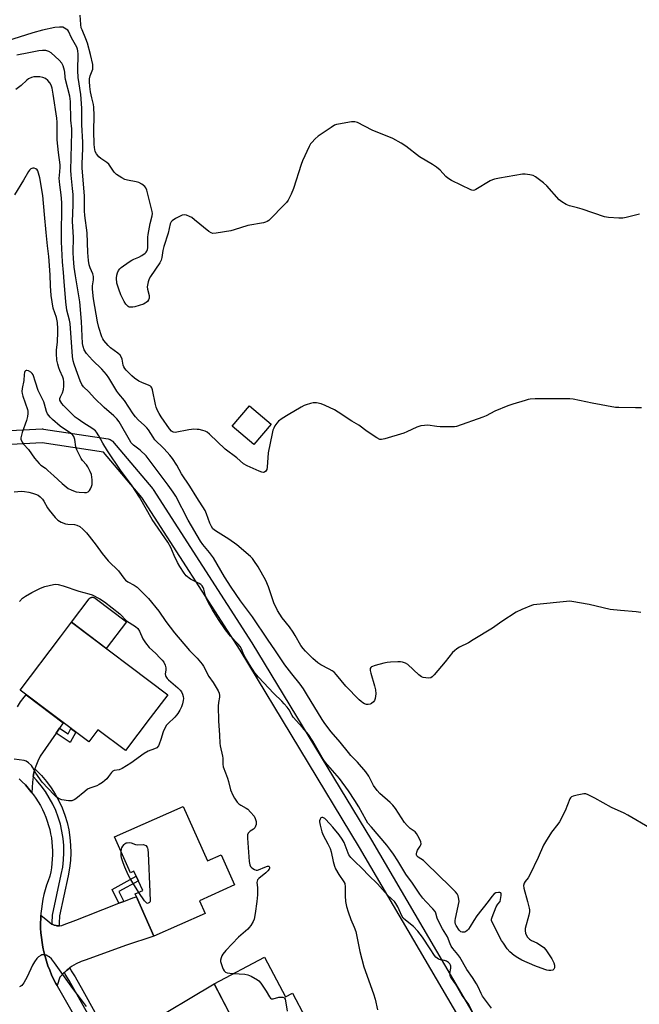
# Model space of a CAD drawing. Units: inches. Extents: x 1237766 to 1243766, y 525455 to 529455.
# Drawn here: x 1239226 to 1239494, y 527956 to 528380 of the extents above; entities that cross this region are included whole.
import ezdxf

# ---------------------------------------------------------------- set-up
doc = ezdxf.new("R2010")
doc.units = ezdxf.units.IN
doc.header["$MEASUREMENT"] = 0
for name, color, linetype in [('BLDG-Footprint', 5, 'Continuous'), ('CULTRL-Pad', 6, 'Continuous'), ('TRANS-Non Street Sidewalk', 7, 'Continuous'), ('TRANS-Road', 130, 'Continuous'), ('TRANS-Street Sidewalk', 7, 'Continuous'), ('Undefined', 1, 'Continuous')]:
    doc.layers.add(name, color=color, linetype=linetype)

msp = doc.modelspace()

# ---------------------------------------------------------------- linework, layer by layer
at = {"layer": 'BLDG-Footprint'}
for points, elevation in [([(1239282.75, 528079.15), (1239272.05, 528064.98), (1239260.16, 528073.96), (1239256.21, 528068.73), (1239226.67, 528091.03), (1239244.06, 528114.06), (1239248.82, 528120.36), (1239290.25, 528089.09)], 406.97), ([(1239296.91, 528040.97), (1239307.39, 528017.44), (1239313.31, 528020.08), (1239319.1, 528007.11), (1239303.89, 528000.33), (1239306.33, 527994.84), (1239284.32, 527985.03), (1239276.22, 528003.21), (1239279.48, 528004.66), (1239275.72, 528013.09), (1239274.16, 528012.39), (1239267.31, 528027.78)], 405.08), ([(1239332.02, 527975.93), (1239340.96, 527958.89), (1239344.07, 527960.53), (1239355.23, 527939.26), (1239365.23, 527944.5), (1239374.54, 527926.77), (1239364.47, 527921.49), (1239339.62, 527908.45), (1239310.22, 527964.49)], 404.02)]:
    msp.add_lwpolyline(points, close=True, dxfattribs=dict(at, elevation=elevation))
at = {"layer": 'CULTRL-Pad'}
for points in [[(1239334.88, 528205.7), (1239327.42, 528196.89), (1239318.04, 528204.83), (1239325.51, 528213.65)], [(1239272.45, 528120.52), (1239263.79, 528109.06), (1239248.82, 528120.36), (1239256.36, 528130.35), (1239256.46, 528130.47), (1239256.58, 528130.59), (1239256.7, 528130.69), (1239256.83, 528130.79), (1239256.97, 528130.87), (1239257.12, 528130.94), (1239257.27, 528130.99), (1239257.42, 528131.04), (1239257.58, 528131.07), (1239257.74, 528131.08), (1239257.91, 528131.08), (1239258.07, 528131.07), (1239258.23, 528131.04), (1239258.38, 528131), (1239258.54, 528130.95), (1239258.68, 528130.88), (1239258.83, 528130.8), (1239258.96, 528130.71)]]:
    msp.add_lwpolyline(points, close=True, dxfattribs=at)
at = {"layer": 'TRANS-Non Street Sidewalk'}
for points in [[(1239242.13, 528072.54), (1239243.58, 528074.64), (1239247.28, 528072.2), (1239248.54, 528074.52), (1239250.6, 528072.96), (1239248.19, 528068.54)], [(1239271.33, 528000.04), (1239269.25, 527999.22), (1239266.29, 528005.19), (1239276.69, 528010.92), (1239277.6, 528008.87), (1239269.23, 528004.27)]]:
    msp.add_lwpolyline(points, close=True, dxfattribs=at)
at = {"layer": 'TRANS-Road'}
msp.add_lwpolyline([(1239225.44, 528083.82), (1239226.82, 528085.99), (1239228.4, 528088.03), (1239229.22, 528089.1), (1239245.22, 528077.02), (1239243.58, 528074.64), (1239242.13, 528072.54), (1239235.28, 528062.59), (1239234.22, 528060.48), (1239233.34, 528058.29), (1239233.02, 528057.18), (1239232.67, 528056.02), (1239232.56, 528055.49), (1239232.21, 528053.78), (1239232.2, 528053.71), (1239231.94, 528051.37), (1239231.75, 528046.85), (1239231.3, 528047.43), (1239230.12, 528048.85), (1239228.88, 528050.22), (1239227.57, 528051.52), (1239226.22, 528052.78)], dxfattribs=at)
for points in [[(1239248.06, 527971.32), (1239246.99, 527970.54), (1239246.58, 527970.18), (1239245.71, 527969.41), (1239245.26, 527969.02), (1239243.69, 527967.35), (1239242.57, 527963.77), (1239242.05, 527964.7), (1239241.09, 527966.54), (1239240.2, 527968.42), (1239239.38, 527970.34), (1239238.64, 527972.28), (1239237.97, 527974.25), (1239237.38, 527976.24), (1239236.87, 527978.25), (1239236.44, 527980.29), (1239236.08, 527982.33), (1239235.8, 527984.39), (1239235.6, 527986.46), (1239235.48, 527988.54), (1239235.45, 527990.62), (1239235.49, 527992.69), (1239235.57, 527994.1), (1239238.62, 527991.66), (1239239.39, 527990.86), (1239240.31, 527990.22), (1239240.47, 527990.15), (1239241.33, 527989.76), (1239242.15, 527989.58), (1239242.43, 527989.52), (1239243.45, 527989.49), (1239243.54, 527989.48), (1239244.65, 527989.67), (1239245.69, 527990.06), (1239250.62, 527991.98), (1239255.37, 527993.83), (1239269.25, 527999.22), (1239271.33, 528000.04), (1239275.21, 528001.55), (1239276.77, 528001.96), (1239284.31, 527985.04), (1239272.08, 527981.04), (1239255.04, 527974.83), (1239252.89, 527974.05), (1239250.81, 527973.06), (1239248.84, 527971.89)], [(1239311.77, 527944.62), (1239308.82, 527942.81), (1239303.27, 527939.42), (1239289.17, 527930.69), (1239275.1, 527922.26), (1239274.31, 527921.79), (1239272.55, 527920.73), (1239268.41, 527918.25), (1239258.77, 527935.22), (1239263.42, 527937.69), (1239264.82, 527938.43), (1239266.05, 527939.08), (1239279.95, 527946.45), (1239310.22, 527964.49), (1239318.49, 527948.73)]]:
    msp.add_lwpolyline(points, close=True, dxfattribs=at)
msp.add_polyline3d([(1239226.22, 528052.78, 0), (1239227.57, 528051.52, 0), (1239228.88, 528050.22, 0), (1239230.12, 528048.85, 0), (1239231.3, 528047.43, 0), (1239231.75, 528046.85, 0), (1239232.42, 528045.97, 0), (1239233.47, 528044.45, 0), (1239234.46, 528042.89, 0), (1239235.38, 528041.29, 0), (1239236.23, 528039.66, 0), (1239237.01, 528037.98, 0), (1239237.71, 528036.28, 0), (1239238.34, 528034.54, 0), (1239238.9, 528032.78, 0), (1239239.38, 528031, 0), (1239239.78, 528029.2, 0), (1239240.1, 528027.38, 0), (1239240.34, 528025.55, 0), (1239240.5, 528023.71, 0), (1239240.59, 528021.87, 0), (1239240.59, 528020.02, 0), (1239240.51, 528018.18, 0), (1239240.36, 528016.34, 0), (1239240.12, 528014.51, 0), (1239239.8, 528012.69, 0), (1239239.41, 528010.89, 0), (1239238.67, 528008.95, 0), (1239238, 528006.98, 0), (1239237.4, 528004.99, 0), (1239236.89, 528002.98, 0), (1239236.45, 528000.94, 0), (1239236.09, 527998.9, 0), (1239235.81, 527996.84, 0), (1239235.61, 527994.77, 0), (1239235.57, 527994.1, 0), (1239235.49, 527992.69, 0), (1239235.45, 527990.62, 0), (1239235.48, 527988.54, 0), (1239235.6, 527986.46, 0), (1239235.8, 527984.39, 0), (1239236.08, 527982.33, 0), (1239236.44, 527980.29, 0), (1239236.87, 527978.25, 0), (1239237.38, 527976.24, 0), (1239237.97, 527974.25, 0), (1239238.64, 527972.28, 0), (1239239.38, 527970.34, 0), (1239240.2, 527968.42, 0), (1239241.09, 527966.54, 0), (1239242.05, 527964.7, 0), (1239242.57, 527963.77, 0), (1239242.62, 527963.68, 0), (1239258.77, 527935.22, 0)], dxfattribs=at)
at = {"layer": 'TRANS-Street Sidewalk'}
for points in [[(1239197.52, 528201.6), (1239236.17, 528203.63), (1239236.33, 528203.63), (1239236.78, 528203.6), (1239264.56, 528199.36), (1239265.03, 528199.25), (1239265.48, 528199.06), (1239265.9, 528198.8), (1239266.27, 528198.47), (1239266.39, 528198.33), (1239283.77, 528177.85), (1239284, 528177.53), (1239326.51, 528111.51), (1239326.55, 528111.44), (1239378.09, 528026.35), (1239446.91, 527908.89)], [(1239441.7, 527905.92), (1239372.93, 528023.29), (1239321.44, 528108.3), (1239279.06, 528174.12), (1239262.54, 528193.6), (1239236.18, 528197.62), (1239198.35, 528195.63)]]:
    msp.add_lwpolyline(points, dxfattribs=at)
for points in [[(1239243.45, 527989.49), (1239242.43, 527989.52), (1239242.15, 527989.58), (1239241.33, 527989.76), (1239240.47, 527990.15), (1239240.46, 527990.73), (1239240.65, 527994.13), (1239244.39, 528011.66), (1239244.98, 528014.79), (1239245.34, 528017.87), (1239245.5, 528020.98), (1239245.44, 528024.08), (1239245.16, 528027.18), (1239244.68, 528030.25), (1239243.99, 528033.28), (1239243.09, 528036.26), (1239242, 528039.16), (1239240.7, 528041.99), (1239239.22, 528044.72), (1239237.55, 528047.34), (1239235.7, 528049.84), (1239233.67, 528052.23), (1239232.21, 528053.78), (1239232.56, 528055.49), (1239232.67, 528056.02), (1239233.02, 528057.18), (1239233.62, 528056.62), (1239235.89, 528054.21), (1239238.03, 528051.69), (1239240, 528049.02), (1239241.78, 528046.23), (1239243.36, 528043.32), (1239244.74, 528040.31), (1239245.91, 528037.21), (1239246.87, 528034.04), (1239247.6, 528030.81), (1239248.12, 528027.54), (1239248.41, 528024.24), (1239248.47, 528020.93), (1239248.3, 528017.62), (1239247.91, 528014.33), (1239247.3, 528011.08), (1239243.6, 527993.73), (1239243.43, 527990.67)], [(1239266.05, 527939.08), (1239264.82, 527938.43), (1239263.42, 527937.69), (1239257.88, 527947.99), (1239247.78, 527965.97), (1239246.12, 527968.61), (1239245.71, 527969.41), (1239246.58, 527970.18), (1239246.99, 527970.54), (1239248.06, 527971.32), (1239248.7, 527970.09), (1239250.33, 527967.49), (1239253.64, 527961.6), (1239255.1, 527959), (1239260.49, 527949.42)]]:
    msp.add_lwpolyline(points, close=True, dxfattribs=at)
at = {"layer": 'Undefined'}
for p, q in [((1239280.27, 528000.33, 406), (1239277.83, 528003.92, 406)), ((1239280.56, 528000, 406), (1239280.27, 528000.33, 406))]:
    msp.add_line(p, q, dxfattribs=at)
for points, elevation in [([(1239493.58, 528296.16), (1239487.88, 528294.75), (1239486.45, 528294.49), (1239484.68, 528294.47), (1239480.25, 528294.71), (1239478.52, 528295.1), (1239468.86, 528298.33), (1239466.85, 528298.92), (1239463.43, 528299.76), (1239462.08, 528300.3), (1239460.12, 528301.54), (1239458.99, 528302.44), (1239453.74, 528308.37), (1239452.27, 528309.77), (1239448.78, 528312.33), (1239447.75, 528312.79), (1239446.35, 528313.13), (1239444.35, 528313.44), (1239443.21, 528313.39), (1239436.65, 528312.24), (1239433.28, 528311.74), (1239431.07, 528311.27), (1239430.27, 528311.02), (1239429.21, 528310.49), (1239423.08, 528306.79), (1239422.55, 528306.57), (1239421.9, 528306.45), (1239421.4, 528306.48), (1239420.87, 528306.64), (1239412.61, 528310.77), (1239411.07, 528311.64), (1239410.2, 528312.38), (1239407.66, 528315.15), (1239406.07, 528316.47), (1239404.36, 528317.62), (1239398.74, 528320.84), (1239392.86, 528325.55), (1239390.91, 528326.83), (1239387.29, 528328.77), (1239378.42, 528332.4), (1239372.04, 528335.69), (1239370.95, 528336.06), (1239369.55, 528336.01), (1239363.81, 528335.01), (1239362.96, 528334.82), (1239362.16, 528334.52), (1239360.68, 528333.61), (1239355.17, 528329.78), (1239353.81, 528328.63), (1239352.36, 528327.15), (1239351.83, 528326.45), (1239351.26, 528325.42), (1239348.36, 528319.23), (1239347.76, 528317.57), (1239344.46, 528307.23), (1239343.42, 528304.81), (1239342.15, 528302.18), (1239341.48, 528301.23), (1239340.48, 528300.16), (1239334.47, 528294.08), (1239333.82, 528293.49), (1239333.13, 528293), (1239332.34, 528292.69), (1239331.5, 528292.49), (1239324.83, 528291.25), (1239318.84, 528289.4), (1239317.4, 528289.03), (1239311.19, 528288.04), (1239309.74, 528287.92), (1239308.94, 528288.09), (1239307.98, 528288.68), (1239301.83, 528293.8), (1239300.65, 528294.7), (1239299.66, 528295.25), (1239298.36, 528295.76), (1239297.31, 528295.92), (1239296.52, 528295.73), (1239293.64, 528294.29), (1239292.17, 528293.37), (1239291.7, 528292.86), (1239291.35, 528292.08), (1239290.46, 528287.96), (1239288.51, 528282.29), (1239288.15, 528280.58), (1239287.73, 528277.48), (1239287.48, 528276.42), (1239286.82, 528275.21), (1239282.84, 528269.33), (1239282.3, 528268.3), (1239281.84, 528266.98), (1239281.51, 528265.64), (1239281.44, 528264.86), (1239281.58, 528263.85), (1239282.29, 528261.16), (1239282.26, 528260.01), (1239282.02, 528259.21), (1239281.59, 528258.6), (1239281.02, 528258.09), (1239280.6, 528257.8), (1239279.79, 528257.42), (1239276.07, 528256.23), (1239275.21, 528256.09), (1239274.11, 528256.09), (1239273.59, 528256.18), (1239273.14, 528256.4), (1239272.23, 528257.34), (1239271.47, 528258.51), (1239270.09, 528261.46), (1239269.17, 528263.91), (1239268.39, 528266.4), (1239268.15, 528268.57), (1239268.28, 528269.92), (1239268.6, 528270.98), (1239269.06, 528271.96), (1239269.59, 528272.61), (1239270.26, 528273.17), (1239273.61, 528275.6), (1239274.84, 528276.41), (1239275.62, 528276.79), (1239277.79, 528277.63), (1239279.08, 528278.36), (1239280.54, 528279.39), (1239280.96, 528279.77), (1239281.29, 528280.21), (1239281.53, 528280.93), (1239281.64, 528281.74), (1239281.74, 528286.3), (1239281.84, 528287.46), (1239282.67, 528292.16), (1239283.54, 528295.45), (1239283.64, 528296.44), (1239283.55, 528297.3), (1239281.21, 528306.47), (1239280.81, 528307.54), (1239280.33, 528308.17), (1239279.05, 528309.17), (1239277.83, 528309.8), (1239276.7, 528310.1), (1239272.93, 528310.87), (1239271.81, 528311.2), (1239270.49, 528311.89), (1239268.23, 528313.35), (1239267.54, 528313.9), (1239267.15, 528314.31), (1239265.49, 528316.92), (1239264.81, 528317.72), (1239264.03, 528318.4), (1239261.37, 528320.14), (1239260.51, 528320.86), (1239259.53, 528322.15), (1239259.02, 528323.25), (1239258.65, 528324.88), (1239258.54, 528326.33), (1239258.43, 528331.94), (1239258.56, 528338.65), (1239258.43, 528342.35), (1239258.25, 528343.47), (1239257.55, 528346.3), (1239257.03, 528348.92), (1239256.72, 528351.25), (1239256.56, 528353.3), (1239256.61, 528354.46), (1239256.87, 528355.78), (1239257.91, 528358.71), (1239258.03, 528359.76), (1239257.97, 528360.74), (1239256.99, 528365.06), (1239255.62, 528369.94), (1239254.94, 528371.77), (1239253.31, 528375.64), (1239253.01, 528376.54), (1239252.81, 528377.91), (1239252.53, 528381.94)], 412), ([(1239494.49, 528212.77), (1239491.89, 528212.7), (1239484.76, 528212.82), (1239483.28, 528212.93), (1239473.27, 528214.7), (1239464.99, 528216.43), (1239463.59, 528216.64), (1239448.64, 528216.55), (1239446.56, 528216.47), (1239445.7, 528216.33), (1239444.31, 528215.94), (1239439.05, 528214.32), (1239436.87, 528213.58), (1239431.26, 528211.34), (1239427.47, 528209.31), (1239426.16, 528208.7), (1239414.7, 528204.68), (1239413.85, 528204.52), (1239412.98, 528204.48), (1239407.71, 528204.61), (1239406.25, 528204.71), (1239402.39, 528205.2), (1239400.98, 528205.15), (1239399.3, 528204.95), (1239398.48, 528204.74), (1239397.66, 528204.42), (1239393.39, 528202.37), (1239392.03, 528201.8), (1239383.84, 528199.34), (1239382.44, 528199.03), (1239381.64, 528199.1), (1239380.39, 528199.74), (1239376.24, 528202.57), (1239372.59, 528205.27), (1239369.63, 528207.03), (1239363.77, 528210.89), (1239362.13, 528211.86), (1239358.1, 528213.74), (1239356.45, 528214.41), (1239354.42, 528214.85), (1239353.54, 528214.93), (1239352.96, 528214.9), (1239351.83, 528214.64), (1239349.87, 528214.01), (1239349.06, 528213.67), (1239347.76, 528212.97), (1239342.11, 528209.72), (1239339.63, 528208.14), (1239337.97, 528206.94), (1239337.23, 528206.11), (1239336.46, 528204.95), (1239335.93, 528203.97), (1239335.63, 528203.17), (1239335.29, 528201.74), (1239333.59, 528193.34), (1239333.11, 528187.21), (1239332.92, 528186.1), (1239332.58, 528185.45), (1239332.04, 528185.05), (1239331.61, 528184.93), (1239330.82, 528185.04), (1239329.72, 528185.45), (1239324.51, 528187.78), (1239322.99, 528188.63), (1239320.07, 528191.18), (1239315.09, 528194.86), (1239308.28, 528201.34), (1239307.19, 528202.21), (1239306.45, 528202.61), (1239305.39, 528202.96), (1239303.75, 528203.33), (1239302.93, 528203.44), (1239301.55, 528203.48), (1239300.45, 528203.44), (1239299.3, 528203.29), (1239293.51, 528202.15), (1239292.7, 528202.19), (1239292.31, 528202.35), (1239291.93, 528202.62), (1239291.06, 528203.64), (1239287.48, 528208.84), (1239286.55, 528210.25), (1239285.81, 528211.59), (1239285.25, 528213.08), (1239284.96, 528214.19), (1239283.71, 528220.5), (1239283.45, 528221.29), (1239283.18, 528221.73), (1239282.79, 528222.07), (1239282.32, 528222.34), (1239279.1, 528223.63), (1239277.82, 528224.27), (1239275.91, 528225.49), (1239274.83, 528226.45), (1239272.39, 528228.98), (1239271.82, 528229.64), (1239271.35, 528230.34), (1239271.08, 528231.09), (1239270.64, 528233.77), (1239270.32, 528234.49), (1239269.74, 528235.38), (1239268.8, 528236.32), (1239265.61, 528238.62), (1239264.53, 528239.54), (1239262.73, 528241.79), (1239262.26, 528242.5), (1239261.88, 528243.26), (1239260.5, 528247.32), (1239259.93, 528249.85), (1239258.32, 528259.68), (1239257.86, 528263.85), (1239257.83, 528265.32), (1239258.24, 528267.86), (1239258.22, 528269.27), (1239257.91, 528270.48), (1239256.87, 528273.08), (1239256.45, 528274.43), (1239256.16, 528276.18), (1239255.75, 528279.71), (1239255.59, 528288.2), (1239254.51, 528295.68), (1239254.44, 528297.61), (1239254.41, 528304.03), (1239253.37, 528316.02), (1239253.33, 528317.91), (1239253.69, 528324.54), (1239253.61, 528327.21), (1239253.19, 528334.63), (1239253.22, 528341.88), (1239252.75, 528347.81), (1239251.65, 528355.11), (1239251.54, 528358.15), (1239251.6, 528365.2), (1239251.53, 528366.53), (1239251.39, 528367.26), (1239251.05, 528368.17), (1239248.77, 528372.25), (1239247.5, 528375.05), (1239247.18, 528375.44), (1239246.52, 528375.97), (1239245.79, 528376.41), (1239245, 528376.73), (1239243.63, 528376.85), (1239241.65, 528376.64), (1239236.21, 528375.52), (1239232.1, 528374.39), (1239217.91, 528369.93)], 410), ([(1239494.17, 528124.58), (1239492.12, 528124.88), (1239485.41, 528125.37), (1239480.95, 528125.8), (1239471.98, 528127.94), (1239464.5, 528129.27), (1239463.35, 528129.36), (1239462.2, 528129.29), (1239449.42, 528128.01), (1239447.94, 528127.82), (1239447.09, 528127.61), (1239442.85, 528125.83), (1239440.53, 528124.69), (1239434.22, 528120.65), (1239430.26, 528117.83), (1239421.98, 528112.7), (1239419.95, 528111.5), (1239416.05, 528109.6), (1239414.86, 528108.87), (1239413.82, 528108.03), (1239413.03, 528107.23), (1239409.85, 528103.3), (1239405.09, 528097.66), (1239404.3, 528096.82), (1239403.63, 528096.37), (1239402.88, 528096.22), (1239401.5, 528096.3), (1239400.4, 528096.5), (1239399.64, 528096.81), (1239398.51, 528097.7), (1239393.77, 528102.1), (1239392.78, 528102.69), (1239391.47, 528103.12), (1239390.63, 528103.22), (1239389.48, 528103.24), (1239386.28, 528103.14), (1239384.84, 528103.02), (1239383.42, 528102.69), (1239379.73, 528101.66), (1239378.14, 528101.08), (1239377.76, 528100.78), (1239377.56, 528100.45), (1239377.47, 528100.06), (1239377.49, 528099.53), (1239377.75, 528098.39), (1239379.44, 528092.94), (1239379.88, 528091.22), (1239379.96, 528089.45), (1239379.75, 528087.41), (1239379.46, 528086.64), (1239378.98, 528086.02), (1239378.17, 528085.33), (1239377.46, 528085), (1239376.68, 528084.86), (1239375.9, 528084.92), (1239375.12, 528085.22), (1239374.38, 528085.64), (1239373.68, 528086.15), (1239372.83, 528086.95), (1239367.08, 528092.79), (1239362.97, 528097.7), (1239361.98, 528098.74), (1239361.08, 528099.41), (1239359.88, 528100.16), (1239356.24, 528102.03), (1239355.02, 528102.83), (1239352.81, 528104.77), (1239349.66, 528107.84), (1239348.59, 528109.02), (1239347.65, 528110.37), (1239345.23, 528114.65), (1239344.33, 528116.09), (1239342.69, 528118.37), (1239339.58, 528122.24), (1239337.52, 528125.44), (1239336.07, 528128.62), (1239333.66, 528135.56), (1239332.56, 528138.29), (1239329.21, 528144.21), (1239327.43, 528147), (1239326.74, 528147.86), (1239325.89, 528148.68), (1239320.07, 528153.69), (1239316.59, 528156.12), (1239310.85, 528159.65), (1239310.21, 528160.14), (1239309.72, 528160.65), (1239309.12, 528161.53), (1239308.36, 528163.03), (1239307.03, 528167.07), (1239306.39, 528168.44), (1239302.77, 528174.1), (1239299.82, 528178.94), (1239296.23, 528184.29), (1239294.22, 528188), (1239292.31, 528190.9), (1239291.23, 528192.28), (1239288.69, 528195.07), (1239287.48, 528196.31), (1239285.68, 528197.96), (1239284.76, 528198.99), (1239283.92, 528200.11), (1239281.93, 528203.28), (1239281.27, 528204.14), (1239280.26, 528205.14), (1239277.57, 528207.52), (1239276.39, 528208.8), (1239275.38, 528210.18), (1239271.57, 528215.89), (1239269.19, 528218.82), (1239268.35, 528219.97), (1239264.82, 528225.61), (1239263.85, 528227.03), (1239261.87, 528229.4), (1239257.82, 528233.28), (1239256.47, 528234.69), (1239255.2, 528236.19), (1239254.24, 528237.76), (1239253.78, 528239.11), (1239253.59, 528240.51), (1239253.04, 528249.94), (1239252.38, 528258.37), (1239250.45, 528269.55), (1239249.93, 528273.42), (1239249.6, 528277.06), (1239249.53, 528279.61), (1239249.69, 528286.24), (1239249.25, 528293.07), (1239249.44, 528300.17), (1239249.45, 528304.65), (1239249.27, 528307.28), (1239248.62, 528313.07), (1239248.47, 528315.09), (1239248.98, 528331.5), (1239248.91, 528332.91), (1239248.44, 528336.71), (1239248.36, 528344.7), (1239247.99, 528347.05), (1239246.2, 528354.18), (1239246.04, 528355.3), (1239245.92, 528357.37), (1239245.77, 528358.18), (1239245.16, 528360.16), (1239244.66, 528361.21), (1239243.5, 528362.51), (1239240, 528365.7), (1239239.03, 528366.28), (1239237.72, 528366.68), (1239236.34, 528366.73), (1239234.64, 528366.53), (1239230.38, 528365.74), (1239225.26, 528364.65)], 408), ([(1239415.9, 528000), (1239415.78, 528001.04), (1239415.42, 528002.44), (1239415.03, 528003.22), (1239414.3, 528004.1), (1239412.06, 528006.38), (1239401.71, 528016.55), (1239400.46, 528017.6), (1239398.23, 528019.15), (1239397.7, 528019.69), (1239397.51, 528020.07), (1239397.44, 528020.51), (1239397.59, 528021.25), (1239397.99, 528022.03), (1239399.08, 528023.83), (1239399.32, 528024.34), (1239399.45, 528024.86), (1239399.33, 528025.65), (1239399.01, 528026.45), (1239398.11, 528028.32), (1239397.52, 528029.33), (1239396.97, 528029.95), (1239394.72, 528031.48), (1239393.45, 528032.67), (1239392.36, 528034.07), (1239388.38, 528040.02), (1239387.32, 528041.45), (1239386.08, 528042.67), (1239381.71, 528046.54), (1239380.5, 528047.8), (1239378.94, 528049.93), (1239376.92, 528053.94), (1239375.68, 528055.92), (1239372.04, 528060.07), (1239369.24, 528062.93), (1239368.13, 528064.18), (1239364.64, 528068.58), (1239360.7, 528073.05), (1239357.94, 528076.69), (1239356.85, 528078.38), (1239350.15, 528089.54), (1239348.84, 528091.56), (1239347.39, 528093.58), (1239343.7, 528098.04), (1239340.71, 528101.97), (1239336.46, 528108.37), (1239333.49, 528112.62), (1239326.75, 528122.66), (1239321.69, 528129.61), (1239317.63, 528135.5), (1239314.76, 528139.95), (1239309.95, 528148.06), (1239308.22, 528150.38), (1239305.38, 528153.86), (1239304.38, 528155.29), (1239299.06, 528164.37), (1239293.71, 528174.64), (1239292.67, 528176.34), (1239290.52, 528179.43), (1239280.91, 528192.03), (1239278.44, 528194.42), (1239275.55, 528196.62), (1239274.5, 528197.68), (1239273.71, 528198.91), (1239269.94, 528205.73), (1239269.31, 528206.68), (1239268.27, 528207.99), (1239267.08, 528209.22), (1239262.79, 528212.89), (1239258.69, 528216.85), (1239256.21, 528219.64), (1239253.95, 528221.85), (1239253.27, 528222.77), (1239252.55, 528224.37), (1239250.75, 528229.06), (1239249.88, 528231.53), (1239249.47, 528233.04), (1239249.22, 528234.87), (1239248.15, 528249.14), (1239247.88, 528250.58), (1239246.83, 528254.79), (1239246.32, 528258.38), (1239245.56, 528267.11), (1239245.31, 528271.02), (1239244.87, 528275.63), (1239244.42, 528284.34), (1239244.4, 528289.72), (1239244.56, 528296.86), (1239244.56, 528301.25), (1239244.36, 528304.46), (1239243.81, 528308.79), (1239243.53, 528311.72), (1239243.56, 528312.91), (1239243.84, 528316.36), (1239243.83, 528317.47), (1239243.14, 528322.73), (1239242.65, 528328.25), (1239242.58, 528330), (1239242.56, 528335.83), (1239242.44, 528337.52), (1239240.92, 528347.97), (1239240.44, 528350.54), (1239240, 528351.84), (1239239.47, 528352.78), (1239238.56, 528353.79), (1239237.5, 528354.62), (1239236.46, 528355.07), (1239235.06, 528355.41), (1239233.67, 528355.45), (1239232.56, 528355.37), (1239231.47, 528355.15), (1239230.19, 528354.52), (1239229.52, 528354), (1239227.02, 528351.67), (1239224.72, 528349.88)], 406), ([(1239401.52, 528000), (1239400.29, 528001.39), (1239398.94, 528003.16), (1239395.78, 528007.84), (1239392.89, 528011.72), (1239389.41, 528017.48), (1239387.57, 528020.37), (1239386.42, 528022.01), (1239384.64, 528024.31), (1239378.05, 528031.96), (1239376.59, 528033.78), (1239375.84, 528034.96), (1239372.64, 528040.78), (1239370.93, 528043.56), (1239368.23, 528047.66), (1239364.35, 528052.96), (1239358.34, 528059.93), (1239357.29, 528061.28), (1239356.22, 528062.98), (1239352.74, 528069.11), (1239350.94, 528071.89), (1239348.37, 528075.03), (1239344.35, 528079.38), (1239343.85, 528080.11), (1239342.56, 528082.58), (1239341.73, 528083.7), (1239340.44, 528085.23), (1239339.47, 528086.28), (1239336.05, 528089.61), (1239329.37, 528096.69), (1239327.87, 528098.48), (1239325.48, 528102.11), (1239323.72, 528105.03), (1239323.1, 528106.31), (1239322.07, 528108.89), (1239321.55, 528109.82), (1239320.61, 528110.92), (1239317.32, 528114.37), (1239315.21, 528116.99), (1239312.12, 528121.5), (1239309.51, 528125.63), (1239307.84, 528128.62), (1239306.94, 528130.41), (1239306.5, 528131.74), (1239305.81, 528134.65), (1239305.48, 528135.36), (1239305.07, 528136), (1239304.53, 528136.55), (1239303.85, 528137), (1239300.97, 528138.39), (1239300.03, 528138.96), (1239298.25, 528140.39), (1239297.32, 528141.46), (1239295.48, 528144.35), (1239294.47, 528146.14), (1239293, 528149.08), (1239291.59, 528152.58), (1239290.31, 528154.87), (1239283.55, 528164.6), (1239278.03, 528174.21), (1239274.99, 528179.06), (1239272.98, 528181.88), (1239269.97, 528185.91), (1239264.24, 528194.23), (1239262.3, 528197.51), (1239260.52, 528200.73), (1239259.61, 528202.18), (1239259.06, 528202.81), (1239258, 528203.68), (1239253.7, 528206.36), (1239251.65, 528207.79), (1239250.42, 528208.74), (1239245.33, 528213.74), (1239244.56, 528214.62), (1239244.11, 528215.3), (1239243.81, 528216.05), (1239243.78, 528216.77), (1239244.02, 528217.48), (1239244.87, 528219.15), (1239245.32, 528220.56), (1239245.53, 528222), (1239245.43, 528223.98), (1239245.26, 528225.1), (1239245.04, 528225.91), (1239243.7, 528228.82), (1239243.3, 528229.9), (1239242.82, 528231.55), (1239242.5, 528233.25), (1239242.26, 528236.16), (1239242.34, 528237.6), (1239242.72, 528241.17), (1239242.89, 528245.32), (1239242.91, 528246.8), (1239242.69, 528249.44), (1239242.49, 528250.9), (1239242.29, 528251.7), (1239240.9, 528255.63), (1239240.05, 528261.14), (1239239.75, 528265.3), (1239239.58, 528269.98), (1239238.94, 528277.93), (1239238.5, 528282.54), (1239237.81, 528288.28), (1239237.19, 528296.03), (1239236.36, 528304.29), (1239235.13, 528311.8), (1239234.89, 528312.93), (1239234.21, 528314.8), (1239233.92, 528315.25), (1239233.38, 528315.74), (1239232.75, 528316.04), (1239232.04, 528316.05), (1239231.32, 528315.75), (1239230.73, 528315.22), (1239230.24, 528314.54), (1239228.04, 528310.83), (1239224.16, 528304.58)], 404), ([(1239224.11, 528176.49), (1239227.2, 528176.79), (1239228.53, 528176.72), (1239230.44, 528176.38), (1239232.02, 528175.99), (1239233.28, 528175.58), (1239234.35, 528175.08), (1239235.33, 528174.44), (1239236.28, 528173.42), (1239236.92, 528172.48), (1239238.49, 528169.65), (1239239.11, 528168.66), (1239241.67, 528165.51), (1239242.87, 528164.3), (1239244.31, 528163.48), (1239246.13, 528162.8), (1239247.23, 528162.64), (1239250.04, 528162.42), (1239251.13, 528162.18), (1239252.36, 528161.56), (1239253.65, 528160.46), (1239255.21, 528158.79), (1239256.33, 528157.43), (1239259.42, 528153.53), (1239262.02, 528150.01), (1239264.61, 528146.86), (1239265.77, 528145.58), (1239268.03, 528143.52), (1239269.01, 528142.53), (1239271.37, 528139.34), (1239272.09, 528138.48), (1239273.1, 528137.72), (1239275.79, 528136.27), (1239277.11, 528135.39), (1239279.27, 528133.33), (1239281.92, 528130.52), (1239286.36, 528125.04), (1239289.4, 528120.68), (1239293.21, 528115.78), (1239299.63, 528108.19), (1239302.91, 528104.88), (1239305.16, 528102.26), (1239305.75, 528101.33), (1239307.96, 528096.99), (1239309.83, 528094.31), (1239312.03, 528090.81), (1239312.5, 528089.77), (1239312.63, 528088.79), (1239312.55, 528087.97), (1239312.09, 528085.68), (1239312.03, 528084.22), (1239312.19, 528077.77), (1239312.57, 528071.63), (1239312.68, 528068.16), (1239312.85, 528067.03), (1239313.94, 528062.61), (1239314, 528061.74), (1239313.97, 528059.09), (1239314.15, 528057.95), (1239315.23, 528055.36), (1239316, 528053.1), (1239316.43, 528051.67), (1239317.32, 528048.07), (1239318.31, 528045.78), (1239318.99, 528044.53), (1239320.15, 528042.83), (1239320.91, 528042.01), (1239321.73, 528041.45), (1239324.12, 528040.26), (1239324.78, 528039.73), (1239326, 528038.5), (1239327.48, 528036.74), (1239327.97, 528035.77), (1239328.38, 528034.5), (1239328.44, 528033.98), (1239328.34, 528033.18), (1239328.09, 528032.4), (1239327.74, 528031.67), (1239327.21, 528031.08), (1239325.74, 528030.23), (1239325.3, 528029.9), (1239324.96, 528029.47), (1239324.69, 528028.71), (1239324.66, 528027.28), (1239325.4, 528017.26), (1239325.61, 528015.83), (1239325.94, 528015.1), (1239326.51, 528014.52), (1239327.64, 528013.75), (1239328.38, 528013.51), (1239328.9, 528013.54), (1239329.44, 528013.68), (1239332.17, 528014.83), (1239333.21, 528015.17), (1239333.81, 528015.14), (1239333.95, 528015.04), (1239334.12, 528014.73), (1239334.12, 528014.35), (1239333.99, 528013.95), (1239333.44, 528013.12), (1239332.57, 528012.31), (1239329.56, 528009.86), (1239329.01, 528009.24), (1239328.79, 528008.79), (1239328.7, 528008.1), (1239328.89, 528006.06), (1239328.92, 528002.86), (1239328.85, 528001.4), (1239328.67, 528000)], 404), ([(1239226.36, 528129.2), (1239227.69, 528130.65), (1239229.01, 528131.63), (1239231.68, 528133.21), (1239235.36, 528134.98), (1239237.25, 528135.75), (1239241.02, 528136.61), (1239241.9, 528136.68), (1239242.97, 528136.57), (1239245.13, 528136.04), (1239251.97, 528133.7), (1239256.28, 528132.54), (1239257.69, 528132.09), (1239261.04, 528130.37), (1239262.95, 528129.18), (1239269.58, 528123.95), (1239272.53, 528120.98), (1239276.37, 528118.53), (1239277.35, 528117.63), (1239278.06, 528116.51), (1239279.47, 528113.15), (1239280.62, 528111.48), (1239282.26, 528109.46), (1239285.07, 528106.83), (1239286.92, 528104.99), (1239287.89, 528103.91), (1239288.51, 528103.06), (1239289.12, 528101.88), (1239289.47, 528100.62), (1239289.48, 528099.85), (1239289.24, 528098.77), (1239289.17, 528098.04), (1239289.27, 528097.36), (1239289.46, 528096.9), (1239290.02, 528096.06), (1239290.59, 528095.44), (1239294.64, 528092), (1239295.64, 528091.01), (1239296.17, 528090.36), (1239296.67, 528089.37), (1239296.97, 528088.28), (1239297.03, 528087.44), (1239296.92, 528086.59), (1239296.61, 528085.18), (1239296.19, 528083.81), (1239295.53, 528082.49), (1239294.61, 528080.97), (1239294.1, 528080.26), (1239293.35, 528079.46), (1239290.24, 528076.58), (1239289.7, 528075.92), (1239289.1, 528074.96), (1239288.25, 528073.16), (1239287.31, 528069.8), (1239286.62, 528067.81), (1239286.22, 528067.03), (1239285.54, 528066.26), (1239284.62, 528065.72), (1239281.89, 528064.73), (1239280.06, 528063.76), (1239274.42, 528059.57), (1239270.64, 528057.32), (1239269.32, 528056.77), (1239267.21, 528056.39), (1239266.54, 528056.13), (1239266, 528055.64), (1239264.8, 528053.9), (1239263.97, 528052.89), (1239263.22, 528052.17), (1239262.12, 528051.31), (1239260.7, 528050.33), (1239259.71, 528049.76), (1239256.66, 528048.78), (1239255.72, 528048.33), (1239254.54, 528047.45), (1239250.64, 528044.18), (1239249.92, 528043.74), (1239248.93, 528043.39), (1239248.42, 528043.3), (1239247.54, 528043.31), (1239244.59, 528043.8), (1239243.47, 528044.16), (1239242.25, 528044.92), (1239241.25, 528045.91), (1239236.18, 528051.4), (1239233.47, 528055.29), (1239231.94, 528057.93), (1239231.48, 528058.59), (1239230.31, 528059.75), (1239229.2, 528060.5), (1239228.38, 528060.73), (1239224.02, 528061.38)], 406), ([(1239498, 528031.7), (1239488.64, 528037.21), (1239487.08, 528038), (1239481.5, 528040.5), (1239474.35, 528044.51), (1239471.56, 528045.98), (1239470.51, 528046.32), (1239469.65, 528046.33), (1239466.7, 528045.81), (1239464.99, 528045.41), (1239464.27, 528045.03), (1239463.92, 528044.64), (1239463.64, 528044.17), (1239461.59, 528038.99), (1239459.14, 528034.3), (1239458.47, 528033.35), (1239455.75, 528029.92), (1239453.06, 528025.74), (1239452.29, 528024.22), (1239449.89, 528018.91), (1239446.31, 528011.49), (1239445.58, 528010.22), (1239444.33, 528008.61), (1239443.91, 528007.9), (1239443.65, 528006.91), (1239443.72, 528005.79), (1239445.31, 528000)], 406), ([(1239387.95, 528000), (1239386.77, 528001.16), (1239384.99, 528002.7), (1239380.72, 528007.61), (1239376.82, 528011.3), (1239374.24, 528014.02), (1239370.62, 528017.51), (1239369.25, 528018.98), (1239368.38, 528020.09), (1239368, 528020.8), (1239366.81, 528024.29), (1239366.36, 528025.37), (1239365.49, 528026.82), (1239364.23, 528028.7), (1239361.47, 528032.02), (1239358.46, 528035.37), (1239358.03, 528035.76), (1239357.48, 528036.1), (1239357.06, 528036.22), (1239356.65, 528036.2), (1239356.31, 528036.01), (1239355.94, 528035.47), (1239355.72, 528034.78), (1239355.68, 528034.25), (1239355.91, 528032.8), (1239356.71, 528029.93), (1239357.3, 528028.62), (1239359.34, 528024.87), (1239360.22, 528022.78), (1239360.65, 528021.44), (1239361.6, 528017.2), (1239362.17, 528015.22), (1239362.57, 528014.12), (1239364.02, 528011.62), (1239366.2, 528008.49), (1239366.55, 528007.72), (1239366.78, 528006.35), (1239366.68, 528002.44), (1239366.94, 528000)], 402), ([(1239270.13, 528021.44), (1239270.27, 528022.57), (1239270.48, 528023.11), (1239270.92, 528023.86), (1239271.45, 528024.56), (1239271.85, 528024.94), (1239272.31, 528025.19), (1239272.83, 528025.32), (1239273.65, 528025.36), (1239274.47, 528025.26), (1239276.35, 528024.57), (1239277.15, 528024.42), (1239279.65, 528024.47), (1239280.17, 528024.41), (1239280.82, 528024.04), (1239281.33, 528023.4), (1239281.57, 528022.89), (1239281.71, 528022.33), (1239281.84, 528020.85), (1239282.59, 528004.19), (1239282.62, 528000)], 406), ([(1239277.83, 528003.92), (1239274.02, 528009.86), (1239273.21, 528011.45), (1239271.72, 528014.71), (1239271.01, 528016.58), (1239270.36, 528018.73), (1239270.19, 528019.83), (1239270.13, 528021.44)], 406), ([(1239433.5, 528000), (1239433.95, 528002.54), (1239433.97, 528003.35), (1239433.85, 528003.64), (1239433.73, 528003.74), (1239433.39, 528003.84), (1239432.78, 528003.89), (1239431.72, 528003.72), (1239431.03, 528003.24), (1239429.97, 528002.11), (1239428.37, 528000)], 406), ([(1239282.62, 528000), (1239282.57, 527999.78), (1239282.4, 527999.57), (1239281.5, 527999.07), (1239281.25, 527999.2), (1239280.56, 528000)], 406), ([(1239328.67, 528000), (1239327.91, 527994.82), (1239327.45, 527992.35), (1239327.06, 527991.32), (1239326.09, 527989.61), (1239325.43, 527988.71), (1239324.81, 527988.08), (1239320.74, 527984.59), (1239315.33, 527978.84), (1239314.01, 527977.29), (1239313.6, 527976.55), (1239313.31, 527975.75), (1239313.05, 527974.66), (1239313.02, 527974.12), (1239313.09, 527973.62), (1239313.82, 527971.59), (1239314.17, 527970.79), (1239314.58, 527970.08), (1239315.16, 527969.57), (1239315.92, 527969.23), (1239317.04, 527969.04), (1239318.66, 527968.92)], 404), ([(1239366.94, 528000), (1239367.3, 527997.89), (1239368.02, 527995.53), (1239369.18, 527992.2), (1239370.64, 527988.9), (1239371.28, 527987.06), (1239373.1, 527978.36), (1239374.81, 527971.81), (1239378.98, 527960.12), (1239379.66, 527957.86), (1239380.73, 527953.34)], 402), ([(1239421.49, 527952.66), (1239419.7, 527956.06), (1239417.24, 527959.4), (1239414.28, 527964.44), (1239412.58, 527966.89), (1239412.18, 527967.58), (1239412, 527968.08), (1239411.92, 527968.9), (1239412.24, 527971.21), (1239412.27, 527972.05), (1239412.18, 527972.52), (1239411.86, 527973.13), (1239411.33, 527973.72), (1239410.37, 527974.3), (1239409.56, 527974.58), (1239407.84, 527974.88), (1239407.03, 527975.11), (1239406.37, 527975.5), (1239405.8, 527976.01), (1239405.28, 527976.68), (1239403.42, 527979.64), (1239400.08, 527984.56), (1239398.1, 527987.13), (1239396.21, 527989.26), (1239392.75, 527991.9), (1239391.79, 527992.84), (1239391.22, 527993.8), (1239389.39, 527997.62), (1239388.52, 527999.17), (1239387.95, 528000)], 402), ([(1239429.8, 527953.99), (1239426.02, 527959.21), (1239425.32, 527960.38), (1239424.05, 527963.19), (1239423.36, 527964.45), (1239421.67, 527967.16), (1239419.19, 527970.72), (1239416.2, 527975.93), (1239415.37, 527977.08), (1239413.15, 527979.73), (1239412.47, 527980.7), (1239412.01, 527981.69), (1239410.8, 527984.75), (1239408.65, 527988.14), (1239406.79, 527991.76), (1239406.37, 527992.83), (1239405.88, 527994.89), (1239405.52, 527995.68), (1239404.61, 527996.8), (1239401.52, 528000)], 404), ([(1239428.37, 528000), (1239423.44, 527993.76), (1239422.15, 527991.78), (1239420.69, 527989.24), (1239419.85, 527988.06), (1239419.28, 527987.42), (1239418.65, 527986.93), (1239418.16, 527986.75), (1239417.63, 527986.69), (1239417.12, 527986.74), (1239416.67, 527986.93), (1239415.91, 527987.64), (1239414.63, 527989.59), (1239414.32, 527990.26), (1239414.15, 527990.93), (1239414.14, 527991.73), (1239414.27, 527992.58), (1239415.9, 528000)], 406), ([(1239445.31, 528000), (1239446.1, 527997.16), (1239446.23, 527996.32), (1239446.23, 527995.52), (1239445.94, 527994.08), (1239444.37, 527988.35), (1239444.3, 527987.35), (1239444.5, 527986.34), (1239445.25, 527984.79), (1239445.59, 527984.33), (1239446.15, 527983.78), (1239447.03, 527983.2), (1239449.34, 527982.11), (1239451.4, 527980.9), (1239452.36, 527980.2), (1239453.27, 527979.2), (1239455.84, 527975.24), (1239456.66, 527973.6), (1239456.92, 527972.56), (1239456.93, 527971.42), (1239456.69, 527970.77), (1239456.41, 527970.46), (1239456.2, 527970.35), (1239455.43, 527970.22), (1239454.56, 527970.25), (1239453.68, 527970.38), (1239452.84, 527970.62), (1239448.48, 527972.28), (1239442.9, 527974.72), (1239441.21, 527975.65), (1239439.64, 527976.74), (1239437.71, 527978.34), (1239436.62, 527979.64), (1239434.93, 527981.95), (1239434.17, 527983.17), (1239430.11, 527991.12), (1239429.86, 527991.83), (1239429.87, 527992.35), (1239430.07, 527993.17), (1239431.8, 527997.62), (1239432.5, 527998.86), (1239433.5, 528000)], 406), ([(1239255.23, 527954.77), (1239252.67, 527958.18), (1239249.3, 527962.44), (1239241.39, 527973.58), (1239240.12, 527975.2), (1239239.1, 527976.17), (1239238.63, 527976.46), (1239237.83, 527976.79), (1239237, 527976.99), (1239236.46, 527977.03), (1239235.96, 527976.93), (1239235.49, 527976.71), (1239234.61, 527976.08), (1239233.78, 527975.34), (1239232.79, 527974.03), (1239231.96, 527972.57), (1239229.63, 527967.46), (1239228.18, 527964.9), (1239227.34, 527963.76), (1239226.91, 527963.44), (1239226.42, 527963.22)], 404), ([(1239318.66, 527968.92), (1239323.44, 527968.61), (1239324.86, 527968.38), (1239326.17, 527967.82), (1239328.93, 527966.25), (1239329.6, 527965.74), (1239330.36, 527964.84), (1239332.65, 527961.32), (1239334.11, 527958.88), (1239334.57, 527958.29), (1239334.94, 527958.04), (1239335.66, 527958.01), (1239338.18, 527958.69), (1239339.3, 527958.81), (1239339.82, 527958.77), (1239340.28, 527958.64), (1239340.61, 527958.36), (1239340.83, 527957.93), (1239341.21, 527956.28), (1239341.74, 527952.72)], 404)]:
    msp.add_lwpolyline(points, dxfattribs=dict(at, elevation=elevation))
at = {"layer": 'Undefined', "elevation": 402}
msp.add_lwpolyline([(1239229.5, 528228.89), (1239229.28, 528228.86), (1239228.95, 528228.68), (1239228.69, 528228.35), (1239228.52, 528227.92), (1239228.42, 528227.11), (1239228.3, 528224.51), (1239227.53, 528221.13), (1239227.4, 528219.75), (1239227.54, 528218.92), (1239227.86, 528217.81), (1239229.83, 528212.08), (1239229.97, 528211.32), (1239229.97, 528210.26), (1239229.79, 528208.93), (1239229.35, 528207.25), (1239227.52, 528202.04), (1239227.03, 528200.36), (1239226.95, 528199.81), (1239226.98, 528199.27), (1239227.45, 528198), (1239228.07, 528197.06), (1239230.2, 528194.81), (1239232.83, 528191.08), (1239234.83, 528188.77), (1239235.59, 528188.08), (1239237.54, 528186.67), (1239238.64, 528185.76), (1239241.19, 528183.45), (1239244.69, 528180.09), (1239246.41, 528178.66), (1239247.36, 528178.03), (1239248.64, 528177.36), (1239249.68, 528176.9), (1239250.74, 528176.57), (1239252.14, 528176.37), (1239254.42, 528176.25), (1239255.24, 528176.29), (1239255.96, 528176.5), (1239256.5, 528177.04), (1239256.93, 528177.76), (1239257.4, 528178.83), (1239257.62, 528179.66), (1239257.68, 528180.51), (1239257.63, 528181.66), (1239257.33, 528183.93), (1239256.86, 528185.24), (1239255.88, 528187.26), (1239255.25, 528188.18), (1239253.54, 528190.1), (1239252.99, 528190.86), (1239251.08, 528194.59), (1239250.6, 528195.97), (1239250.15, 528199.03), (1239249.76, 528200.32), (1239249.3, 528201), (1239248.71, 528201.58), (1239243.95, 528204.89), (1239240.59, 528207.75), (1239239.54, 528208.73), (1239238.98, 528209.39), (1239238.5, 528210.12), (1239238.05, 528211.1), (1239237.2, 528214.37), (1239236.85, 528215.36), (1239234.47, 528220.23), (1239233.2, 528223.82), (1239232.22, 528226.9), (1239231.83, 528227.57), (1239231.24, 528228.15), (1239230.24, 528228.7)], close=True, dxfattribs=at)

doc.saveas('drawing.dxf')
